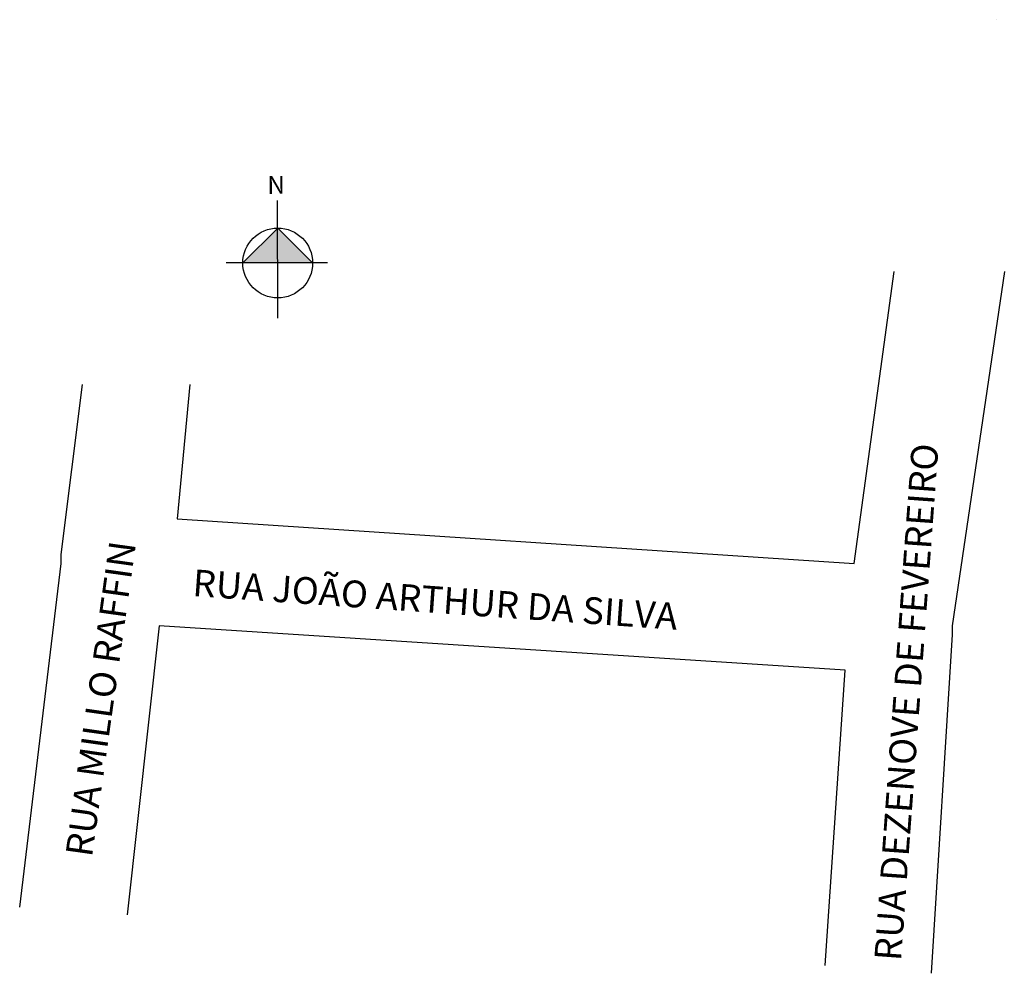
# Model space of a CAD drawing. Units: millimetres. Extents: x 482 to 592, y 1026 to 1133.
import ezdxf

# ---------------------------------------------------------------- set-up
doc = ezdxf.new("R2010")
doc.units = ezdxf.units.MM
doc.layers.add('Quadras', color=7, linetype='Continuous')

msp = doc.modelspace()

# ---------------------------------------------------------------- hatches: boundary and pattern name
at = {"linetype": 'ByBlock'}
for points in [[(510.55, 1109.73), (506.63, 1105.81), (510.55, 1105.81)], [(514.47, 1105.82), (510.55, 1105.81), (510.55, 1109.73)]]:
    msp.add_hatch(color=7, dxfattribs=at).paths.add_polyline_path(points)

# ---------------------------------------------------------------- linework, layer by layer
for p, q in [((510.56, 1099.62), (510.54, 1112.83)), ((510.55, 1109.73), (506.63, 1105.81)), ((514.47, 1105.82), (510.55, 1109.73)), ((516.12, 1105.82), (504.77, 1105.81))]:
    msp.add_line(p, q, dxfattribs=at)
at = {"color": 7, "linetype": 'Continuous'}
for points in [[(500.7, 1092.19), (499.26, 1077.11), (575.26, 1072.11), (579.73, 1104.84)], [(592.11, 1104.84), (586.26, 1065.11), (586.26, 1064.11), (583.89, 1026.11)], [(481.59, 1033.53), (486.26, 1072.11), (486.26, 1073.11), (488.65, 1092.19)], [(571.98, 1026.98), (574.26, 1060.11), (497.26, 1065.11), (493.66, 1032.66)]]:
    msp.add_lwpolyline(points, dxfattribs=at)
at = {"linetype": 'ByBlock'}
msp.add_circle((510.55, 1105.81), 3.92, dxfattribs=at)
at = {"layer": 'Quadras', "color": 7, "linetype": 'Continuous'}
msp.add_line((591.26, 1133.11), (591.26, 1133.11), dxfattribs=at)
msp.add_line((591.26, 1133.11), (591.26, 1133.11), dxfattribs=at)

# ---------------------------------------------------------------- texts
at = {"color": 0}
for s, rotation, p in [('RUA DEZENOVE DE FEVEREIRO', 85.8311, (580.5, 1027.43)), ('RUA MILLO RAFFIN', 82, (489.69, 1039.06)), ('RUA JOÃO ARTHUR DA SILVA', 356, (500.92, 1068.45))]:
    msp.add_text(s, height=3, rotation=rotation, dxfattribs=at).set_placement(p)
at = {"linetype": 'ByBlock', "insert": (511.36, 1113.57), "char_height": 2, "width": 10.7304, "attachment_point": 1, "rotation": 180.0673}
msp.add_mtext('{\\fArial|b1|i0|c0|p34;N}', dxfattribs=at)

doc.saveas('drawing.dxf')
